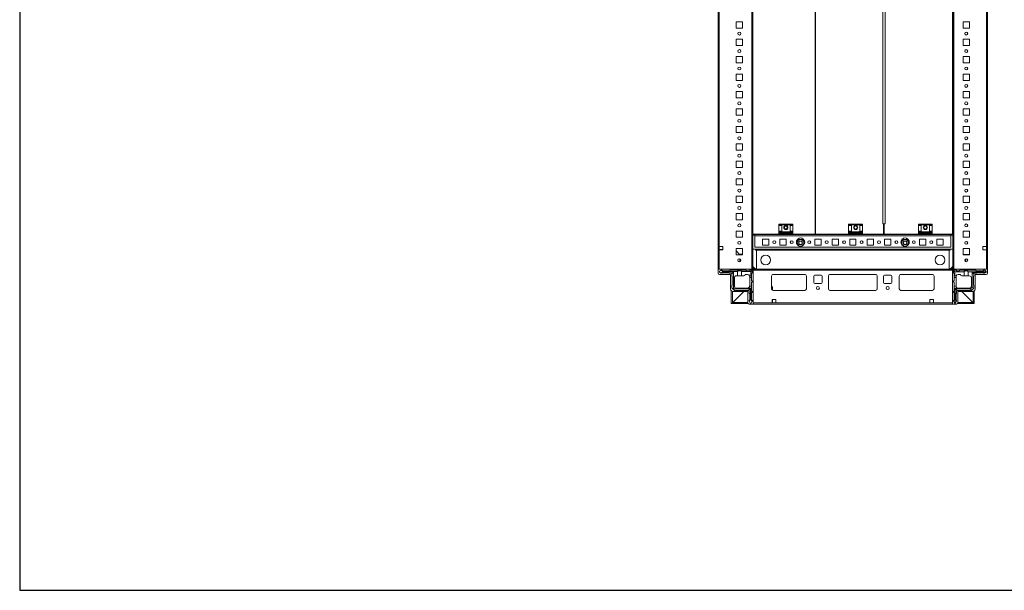
# Model space of a CAD drawing. Units: millimetres. Extents: x 6 to 11587, y -59 to 11568.
# Drawn here: x 6 to 1418, y -59 to 760 of the extents above; entities that cross this region are included whole.
import ezdxf

# ---------------------------------------------------------------- set-up
doc = ezdxf.new("R2010")
doc.units = ezdxf.units.MM

msp = doc.modelspace()

# ---------------------------------------------------------------- linework, layer by layer
at = {"color": 7, "linetype": 'Continuous', "lineweight": 15}
for p, q in [((1007.26, 1502.059), (1007.26, 402.059)), ((1055.66, 1502.059), (1055.66, 402.059)), ((1057.26, 402.059), (1057.26, 1502.059)), ((1343.76, 1502.059), (1343.76, 402.059)), ((1345.36, 402.059), (1345.36, 1502.059)), ((1393.76, 402.059), (1393.76, 1502.059)), ((1008.86, 434.559), (1008.86, 1469.559)), ((1392.16, 1469.559), (1392.16, 434.559)), ((1146.734, 452.059), (1146.734, 1452.059)), ((1146.76, 1452.059), (1146.76, 452.059)), ((1343.72, 452.059), (1343.72, 1452.059)), ((1243.736, 1437.059), (1243.736, 467.059)), ((1246.73, 467.059), (1246.73, 1437.059)), ((1033.26, 747.559), (1033.26, 756.559)), ((1033.26, 756.559), (1042.26, 756.559)), ((1042.26, 756.559), (1042.26, 747.559)), ((1358.76, 756.559), (1367.76, 756.559)), ((1358.76, 747.559), (1358.76, 756.559)), ((1367.76, 756.559), (1367.76, 747.559)), ((1042.26, 747.559), (1033.26, 747.559)), ((1367.76, 747.559), (1358.76, 747.559)), ((1033.26, 722.559), (1033.26, 731.559)), ((1033.26, 731.559), (1042.26, 731.559)), ((1042.26, 722.559), (1033.26, 722.559)), ((1042.26, 731.559), (1042.26, 722.559)), ((1358.76, 731.559), (1367.76, 731.559)), ((1358.76, 722.559), (1358.76, 731.559)), ((1367.76, 722.559), (1358.76, 722.559)), ((1367.76, 731.559), (1367.76, 722.559)), ((1033.26, 697.559), (1033.26, 706.559)), ((1033.26, 706.559), (1042.26, 706.559)), ((1042.26, 706.559), (1042.26, 697.559)), ((1358.76, 706.559), (1367.76, 706.559)), ((1358.76, 697.559), (1358.76, 706.559)), ((1367.76, 706.559), (1367.76, 697.559)), ((1042.26, 697.559), (1033.26, 697.559)), ((1367.76, 697.559), (1358.76, 697.559)), ((1033.26, 672.559), (1033.26, 681.559)), ((1033.26, 681.559), (1042.26, 681.559)), ((1042.26, 681.559), (1042.26, 672.559)), ((1358.76, 681.559), (1367.76, 681.559)), ((1358.76, 672.559), (1358.76, 681.559)), ((1367.76, 681.559), (1367.76, 672.559)), ((1042.26, 672.559), (1033.26, 672.559)), ((1367.76, 672.559), (1358.76, 672.559)), ((1033.26, 647.559), (1033.26, 656.559)), ((1033.26, 656.559), (1042.26, 656.559)), ((1042.26, 656.559), (1042.26, 647.559)), ((1358.76, 656.559), (1367.76, 656.559)), ((1358.76, 647.559), (1358.76, 656.559)), ((1367.76, 656.559), (1367.76, 647.559)), ((1042.26, 647.559), (1033.26, 647.559)), ((1367.76, 647.559), (1358.76, 647.559)), ((1033.26, 622.559), (1033.26, 631.559)), ((1033.26, 631.559), (1042.26, 631.559)), ((1042.26, 622.559), (1033.26, 622.559)), ((1042.26, 631.559), (1042.26, 622.559)), ((1358.76, 631.559), (1367.76, 631.559)), ((1358.76, 622.559), (1358.76, 631.559)), ((1367.76, 622.559), (1358.76, 622.559)), ((1367.76, 631.559), (1367.76, 622.559)), ((1033.26, 597.559), (1033.26, 606.559)), ((1033.26, 606.559), (1042.26, 606.559)), ((1042.26, 597.559), (1033.26, 597.559)), ((1042.26, 606.559), (1042.26, 597.559)), ((1358.76, 606.559), (1367.76, 606.559)), ((1358.76, 597.559), (1358.76, 606.559)), ((1367.76, 597.559), (1358.76, 597.559)), ((1367.76, 606.559), (1367.76, 597.559)), ((1033.26, 572.559), (1033.26, 581.559)), ((1033.26, 581.559), (1042.26, 581.559)), ((1042.26, 581.559), (1042.26, 572.559)), ((1358.76, 581.559), (1367.76, 581.559)), ((1358.76, 572.559), (1358.76, 581.559)), ((1367.76, 581.559), (1367.76, 572.559)), ((1042.26, 572.559), (1033.26, 572.559)), ((1367.76, 572.559), (1358.76, 572.559)), ((1033.26, 547.559), (1033.26, 556.559)), ((1033.26, 556.559), (1042.26, 556.559)), ((1042.26, 556.559), (1042.26, 547.559)), ((1358.76, 556.559), (1367.76, 556.559)), ((1358.76, 547.559), (1358.76, 556.559)), ((1367.76, 556.559), (1367.76, 547.559)), ((1042.26, 547.559), (1033.26, 547.559)), ((1367.76, 547.559), (1358.76, 547.559)), ((1033.26, 522.559), (1033.26, 531.559)), ((1033.26, 531.559), (1042.26, 531.559)), ((1042.26, 522.559), (1033.26, 522.559)), ((1042.26, 531.559), (1042.26, 522.559)), ((1358.76, 531.559), (1367.76, 531.559)), ((1358.76, 522.559), (1358.76, 531.559)), ((1367.76, 522.559), (1358.76, 522.559)), ((1367.76, 531.559), (1367.76, 522.559)), ((1033.26, 497.559), (1033.26, 506.559)), ((1033.26, 506.559), (1042.26, 506.559)), ((1042.26, 497.559), (1033.26, 497.559)), ((1042.26, 506.559), (1042.26, 497.559)), ((1358.76, 506.559), (1367.76, 506.559)), ((1358.76, 497.559), (1358.76, 506.559)), ((1367.76, 497.559), (1358.76, 497.559)), ((1367.76, 506.559), (1367.76, 497.559)), ((1033.26, 472.559), (1033.26, 481.559)), ((1033.26, 481.559), (1042.26, 481.559)), ((1042.26, 481.559), (1042.26, 472.559)), ((1358.76, 481.559), (1367.76, 481.559)), ((1358.76, 472.559), (1358.76, 481.559)), ((1367.76, 481.559), (1367.76, 472.559)), ((1042.26, 472.559), (1033.26, 472.559)), ((1114.51, 466.559), (1094.51, 466.559)), ((1094.51, 466.559), (1094.51, 465.559)), ((1114.51, 465.559), (1114.51, 466.559)), ((1214.51, 466.559), (1194.51, 466.559)), ((1194.51, 466.559), (1194.51, 465.559)), ((1214.51, 465.559), (1214.51, 466.559)), ((1243.736, 467.059), (1244.746, 467.059)), ((1244.739, 467.059), (1245.22, 467.059)), ((1244.746, 452.059), (1244.746, 467.059)), ((1245.22, 467.059), (1245.72, 467.059)), ((1245.72, 467.059), (1245.72, 452.059)), ((1245.72, 467.059), (1246.73, 467.059)), ((1314.51, 466.559), (1294.51, 466.559)), ((1294.51, 466.559), (1294.51, 465.559)), ((1314.51, 465.559), (1314.51, 466.559)), ((1367.76, 472.559), (1358.76, 472.559)), ((1033.26, 447.559), (1033.26, 456.559)), ((1033.26, 456.559), (1042.26, 456.559)), ((1042.26, 456.559), (1042.26, 447.559)), ((1057.26, 452.059), (1094.51, 452.059)), ((1060.76, 451.559), (1060.76, 452.059)), ((1062.26, 451.559), (1062.26, 452.059)), ((1094.51, 465.559), (1114.51, 465.559)), ((1094.51, 464.559), (1094.51, 465.559)), ((1094.51, 464.559), (1098.51, 464.559)), ((1094.51, 456.559), (1094.51, 464.559)), ((1098.51, 456.559), (1094.51, 456.559)), ((1094.51, 455.559), (1094.51, 456.559)), ((1094.51, 455.559), (1114.51, 455.559)), ((1094.51, 453.787), (1094.51, 455.559)), ((1114.51, 453.787), (1094.51, 453.787)), ((1094.51, 453.787), (1094.51, 452.838)), ((1094.51, 451.559), (1094.51, 452.838)), ((1094.51, 452.838), (1114.51, 452.838)), ((1098.51, 464.559), (1098.51, 456.559)), ((1110.51, 464.559), (1114.51, 464.559)), ((1110.51, 464.559), (1110.51, 456.559)), ((1114.51, 456.559), (1110.51, 456.559)), ((1114.51, 465.559), (1114.51, 464.559)), ((1114.51, 456.559), (1114.51, 464.559)), ((1114.51, 456.559), (1114.51, 455.559)), ((1114.51, 453.787), (1114.51, 455.559)), ((1114.51, 452.838), (1114.51, 453.787)), ((1114.51, 451.559), (1114.51, 452.838)), ((1114.51, 452.059), (1146.734, 452.059)), ((1146.76, 452.059), (1146.734, 452.059)), ((1146.76, 452.059), (1194.51, 452.059)), ((1194.51, 465.559), (1214.51, 465.559)), ((1194.51, 464.559), (1194.51, 465.559)), ((1194.51, 464.559), (1198.51, 464.559)), ((1194.51, 456.559), (1194.51, 464.559)), ((1198.51, 456.559), (1194.51, 456.559)), ((1194.51, 455.559), (1194.51, 456.559)), ((1194.51, 455.559), (1214.51, 455.559)), ((1194.51, 453.787), (1194.51, 455.559)), ((1214.51, 453.787), (1194.51, 453.787)), ((1194.51, 453.787), (1194.51, 452.838)), ((1194.51, 451.559), (1194.51, 452.838)), ((1194.51, 452.838), (1214.51, 452.838)), ((1198.51, 464.559), (1198.51, 456.559)), ((1210.51, 464.559), (1214.51, 464.559)), ((1210.51, 464.559), (1210.51, 456.559)), ((1214.51, 456.559), (1210.51, 456.559)), ((1214.51, 465.559), (1214.51, 464.559)), ((1214.51, 456.559), (1214.51, 464.559)), ((1214.51, 456.559), (1214.51, 455.559)), ((1214.51, 453.787), (1214.51, 455.559)), ((1214.51, 452.838), (1214.51, 453.787)), ((1214.51, 451.559), (1214.51, 452.838)), ((1214.51, 452.059), (1244.746, 452.059)), ((1244.746, 465.059), (1245.72, 465.059)), ((1245.72, 452.059), (1294.51, 452.059)), ((1294.51, 465.559), (1314.51, 465.559)), ((1294.51, 464.559), (1294.51, 465.559)), ((1294.51, 464.559), (1298.51, 464.559)), ((1294.51, 456.559), (1294.51, 464.559)), ((1298.51, 456.559), (1294.51, 456.559)), ((1294.51, 455.559), (1294.51, 456.559)), ((1294.51, 455.559), (1314.51, 455.559)), ((1294.51, 453.787), (1294.51, 455.559)), ((1314.51, 453.787), (1294.51, 453.787)), ((1294.51, 453.787), (1294.51, 452.838)), ((1294.51, 451.559), (1294.51, 452.838)), ((1294.51, 452.838), (1314.51, 452.838)), ((1298.51, 464.559), (1298.51, 456.559)), ((1310.51, 464.559), (1314.51, 464.559)), ((1310.51, 464.559), (1310.51, 456.559)), ((1314.51, 456.559), (1310.51, 456.559)), ((1314.51, 465.559), (1314.51, 464.559)), ((1314.51, 456.559), (1314.51, 464.559)), ((1314.51, 456.559), (1314.51, 455.559)), ((1314.51, 453.787), (1314.51, 455.559)), ((1314.51, 452.838), (1314.51, 453.787)), ((1314.51, 451.559), (1314.51, 452.838)), ((1314.51, 452.059), (1343.72, 452.059)), ((1338.76, 452.059), (1338.76, 451.559)), ((1340.26, 452.059), (1340.26, 451.559)), ((1358.76, 456.559), (1367.76, 456.559)), ((1358.76, 447.559), (1358.76, 456.559)), ((1367.76, 456.559), (1367.76, 447.559)), ((1042.26, 447.559), (1033.26, 447.559)), ((1060, 450.559), (1057.26, 450.559)), ((1060, 450.559), (1060, 449.549)), ((1060, 449.549), (1060.01, 449.549)), ((1094.51, 451.559), (1060.01, 451.559)), ((1060.01, 451.559), (1060.01, 449.549)), ((1060.01, 449.549), (1341.01, 449.549)), ((1060.01, 433.559), (1060.01, 449.549)), ((1071.01, 445.059), (1080.01, 445.059)), ((1071.01, 436.059), (1071.01, 445.059)), ((1080.01, 445.059), (1080.01, 436.059)), ((1094.51, 451.559), (1114.51, 451.559)), ((1096.01, 445.059), (1105.01, 445.059)), ((1096.01, 436.059), (1096.01, 445.059)), ((1105.01, 445.059), (1105.01, 436.059)), ((1194.51, 451.559), (1114.51, 451.559)), ((1121.01, 445.059), (1121.541, 445.059)), ((1121.01, 444.527), (1121.01, 445.059)), ((1122.574, 439.559), (1124.042, 442.101)), ((1124.042, 437.017), (1122.574, 439.559)), ((1124.042, 442.101), (1126.977, 442.101)), ((1126.977, 442.101), (1128.445, 439.559)), ((1128.445, 439.559), (1126.977, 437.017)), ((1129.478, 445.059), (1130.01, 445.059)), ((1130.01, 445.059), (1130.01, 444.527)), ((1146.01, 445.059), (1155.01, 445.059)), ((1146.01, 436.059), (1146.01, 445.059)), ((1155.01, 445.059), (1155.01, 436.059)), ((1171.01, 445.059), (1180.01, 445.059)), ((1171.01, 436.059), (1171.01, 445.059)), ((1180.01, 445.059), (1180.01, 436.059)), ((1194.51, 451.559), (1214.51, 451.559)), ((1196.01, 445.059), (1205.01, 445.059)), ((1196.01, 436.059), (1196.01, 445.059)), ((1205.01, 445.059), (1205.01, 436.059)), ((1294.51, 451.559), (1214.51, 451.559)), ((1221.01, 445.059), (1230.01, 445.059)), ((1221.01, 436.059), (1221.01, 445.059)), ((1230.01, 445.059), (1230.01, 436.059)), ((1246.01, 445.059), (1255.01, 445.059)), ((1246.01, 436.059), (1246.01, 445.059)), ((1255.01, 445.059), (1255.01, 436.059)), ((1271.01, 445.059), (1271.541, 445.059)), ((1271.01, 444.527), (1271.01, 445.059)), ((1272.574, 439.559), (1274.042, 442.101)), ((1274.042, 437.017), (1272.574, 439.559)), ((1274.042, 442.101), (1276.977, 442.101)), ((1276.977, 442.101), (1278.445, 439.559)), ((1278.445, 439.559), (1276.977, 437.017)), ((1279.478, 445.059), (1280.01, 445.059)), ((1280.01, 445.059), (1280.01, 444.527)), ((1294.51, 451.559), (1314.51, 451.559)), ((1296.01, 445.059), (1305.01, 445.059)), ((1296.01, 436.059), (1296.01, 445.059)), ((1305.01, 445.059), (1305.01, 436.059)), ((1341.01, 451.559), (1314.51, 451.559)), ((1321.01, 445.059), (1330.01, 445.059)), ((1321.01, 436.059), (1321.01, 445.059)), ((1330.01, 445.059), (1330.01, 436.059)), ((1341.01, 451.559), (1341.01, 449.549)), ((1341.01, 449.549), (1341.01, 433.559)), ((1341.02, 449.549), (1341.01, 449.549)), ((1341.02, 449.549), (1341.02, 450.559)), ((1343.76, 450.559), (1341.02, 450.559)), ((1367.76, 447.559), (1358.76, 447.559)), ((1008.86, 434.559), (1013.86, 434.559)), ((1008.86, 429.559), (1008.86, 434.559)), ((1008.86, 429.809), (1009.26, 429.809)), ((1008.86, 402.059), (1008.86, 429.559)), ((1013.86, 429.559), (1008.86, 429.559)), ((1009.26, 429.559), (1009.26, 429.809)), ((1009.26, 429.809), (1011.51, 429.809)), ((1011.51, 429.809), (1011.51, 429.559)), ((1011.51, 429.809), (1012.51, 429.809)), ((1012.51, 429.559), (1012.51, 429.809)), ((1012.51, 429.809), (1013.51, 429.809)), ((1013.51, 429.559), (1013.51, 429.809)), ((1013.51, 429.809), (1013.86, 429.809)), ((1013.86, 434.559), (1013.86, 429.559)), ((1033.26, 422.559), (1033.26, 431.559)), ((1033.26, 431.559), (1042.26, 431.559)), ((1033.26, 428), (1038.51, 422.575)), ((1042.26, 431.559), (1042.26, 422.559)), ((1057.26, 430.559), (1343.76, 430.559)), ((1341.01, 433.559), (1060.01, 433.559)), ((1060.76, 429.059), (1060.75, 429.059)), ((1060.76, 429.059), (1060.76, 430.559)), ((1062.26, 429.059), (1060.76, 429.059)), ((1062.26, 429.059), (1062.26, 430.559)), ((1338.76, 429.059), (1062.26, 429.059)), ((1062.26, 429.059), (1062.26, 429.049)), ((1062.26, 402.18), (1062.26, 429.059)), ((1338.76, 429.049), (1062.26, 429.049)), ((1062.26, 429.049), (1062.26, 402.18)), ((1080.01, 436.059), (1071.01, 436.059)), ((1105.01, 436.059), (1096.01, 436.059)), ((1121.01, 436.059), (1121.01, 436.59)), ((1121.541, 436.059), (1121.01, 436.059)), ((1126.977, 437.017), (1124.042, 437.017)), ((1130.01, 436.059), (1129.478, 436.059)), ((1130.01, 436.59), (1130.01, 436.059)), ((1155.01, 436.059), (1146.01, 436.059)), ((1180.01, 436.059), (1171.01, 436.059)), ((1205.01, 436.059), (1196.01, 436.059)), ((1230.01, 436.059), (1221.01, 436.059)), ((1255.01, 436.059), (1246.01, 436.059)), ((1271.01, 436.059), (1271.01, 436.59)), ((1271.541, 436.059), (1271.01, 436.059)), ((1276.977, 437.017), (1274.042, 437.017)), ((1280.01, 436.059), (1279.478, 436.059)), ((1280.01, 436.59), (1280.01, 436.059)), ((1305.01, 436.059), (1296.01, 436.059)), ((1330.01, 436.059), (1321.01, 436.059)), ((1338.76, 430.559), (1338.76, 429.059)), ((1338.76, 429.059), (1338.76, 429.049)), ((1338.76, 429.059), (1340.26, 429.059)), ((1338.76, 429.059), (1338.76, 402.18)), ((1338.76, 402.18), (1338.76, 429.049)), ((1340.26, 430.559), (1340.26, 429.059)), ((1340.26, 429.059), (1340.27, 429.059)), ((1358.76, 431.559), (1367.76, 431.559)), ((1358.76, 422.559), (1358.76, 431.559)), ((1367.76, 431.559), (1367.76, 422.559)), ((1387.16, 434.559), (1392.16, 434.559)), ((1387.16, 429.559), (1387.16, 434.559)), ((1392.16, 429.559), (1387.16, 429.559)), ((1392.16, 434.559), (1392.16, 429.559)), ((1392.16, 429.559), (1392.16, 402.059)), ((1042.26, 422.559), (1033.26, 422.559)), ((1037.848, 423.259), (1042.26, 423.259)), ((1038.51, 422.575), (1038.526, 422.559)), ((1038.51, 422.575), (1038.51, 422.559)), ((1038.51, 416.52), (1038.51, 412.597)), ((1039.51, 413.398), (1039.51, 415.72)), ((1358.76, 423.009), (1367.497, 423.009)), ((1358.76, 423.008), (1359.497, 423.008)), ((1367.76, 422.559), (1358.76, 422.559)), ((1359.497, 423.008), (1359.497, 422.559)), ((1359.497, 423.008), (1360.497, 423.008)), ((1360.497, 423.008), (1360.497, 422.559)), ((1360.497, 423.008), (1361.497, 423.008)), ((1361.497, 422.559), (1361.497, 423.008)), ((1361.497, 423.008), (1362.497, 423.008)), ((1361.497, 413.417), (1361.497, 415.7)), ((1362.497, 422.559), (1362.497, 423.008)), ((1362.497, 423.008), (1367.76, 423.008)), ((1362.497, 412.602), (1362.497, 416.515)), ((1367.497, 423.009), (1367.76, 423.009)), ((1055.01, 402.059), (1007.26, 402.059)), ((1007.26, 402.059), (1007.26, 396.309)), ((1008.86, 402.059), (1055.66, 402.059)), ((1011.215, 400.086), (1009.087, 398.809)), ((1009.087, 398.809), (1009.087, 397.309)), ((1009.087, 397.309), (1011.587, 396.309)), ((1011.587, 400.309), (1011.215, 400.086)), ((1014.087, 398.309), (1011.215, 400.086)), ((1012.587, 400.309), (1011.587, 400.309)), ((1011.587, 396.309), (1011.663, 396.309)), ((1011.663, 396.309), (1014.087, 397.809)), ((1011.663, 396.309), (1013.087, 396.309)), ((1012.587, 400.309), (1013.587, 399.309)), ((1013.587, 399.309), (1023.587, 399.309)), ((1022.587, 396.809), (1013.587, 396.809)), ((1035.087, 398.309), (1014.087, 398.309)), ((1014.087, 397.809), (1014.087, 398.309)), ((1014.087, 397.809), (1029.587, 397.809)), ((1026.087, 396.309), (1023.087, 396.309)), ((1023.587, 399.309), (1024.587, 400.309)), ((1024.587, 400.309), (1047.087, 400.309)), ((1027.087, 395.309), (1029.587, 397.809)), ((1029.587, 397.809), (1029.587, 374.809)), ((1035.087, 392.309), (1035.087, 398.309)), ((1054.087, 398.309), (1041.087, 398.309)), ((1041.087, 398.309), (1041.087, 392.309)), ((1047.087, 400.309), (1048.087, 399.309)), ((1048.087, 399.309), (1051.587, 399.309)), ((1051.587, 399.309), (1052.587, 400.309)), ((1052.587, 400.309), (1054.587, 400.309)), ((1055.648, 399.869), (1054.087, 398.309)), ((1054.087, 392.309), (1054.087, 398.309)), ((1057.51, 399.559), (1055.01, 402.059)), ((1056.087, 396.809), (1055.087, 395.809)), ((1055.087, 395.809), (1055.087, 392.309)), ((1055.66, 402.059), (1057.26, 402.059)), ((1056.087, 398.809), (1056.087, 396.809)), ((1343.51, 401.809), (1057.51, 401.809)), ((1057.51, 401.809), (1057.51, 400.209)), ((1057.51, 400.209), (1057.51, 353.409)), ((1057.51, 400.209), (1343.51, 400.209)), ((1057.51, 351.809), (1057.51, 399.559)), ((1063.51, 402.059), (1337.51, 402.059)), ((1343.51, 399.559), (1346.01, 402.059)), ((1343.51, 400.209), (1343.51, 401.809)), ((1343.51, 353.409), (1343.51, 400.209)), ((1343.51, 351.809), (1343.51, 399.559)), ((1343.76, 402.059), (1345.36, 402.059)), ((1345.01, 398.749), (1345.01, 396.749)), ((1346.01, 395.749), (1345.01, 396.749)), ((1345.36, 402.059), (1392.16, 402.059)), ((1347.01, 398.249), (1345.449, 399.809)), ((1346.01, 402.059), (1393.76, 402.059)), ((1346.01, 395.749), (1346.01, 392.249)), ((1348.51, 400.249), (1346.51, 400.249)), ((1360.01, 398.249), (1347.01, 398.249)), ((1347.01, 398.249), (1347.01, 392.249)), ((1348.51, 400.249), (1349.51, 399.249)), ((1353.01, 399.249), (1349.51, 399.249)), ((1353.01, 399.249), (1354.01, 400.249)), ((1376.51, 400.249), (1354.01, 400.249)), ((1360.01, 392.249), (1360.01, 398.249)), ((1366.01, 398.249), (1366.01, 392.249)), ((1392.01, 398.249), (1366.01, 398.249)), ((1371.51, 397.749), (1392.01, 397.749)), ((1371.51, 375.749), (1371.51, 397.749)), ((1371.51, 397.749), (1374.01, 395.249)), ((1375.01, 396.249), (1378.01, 396.249)), ((1376.51, 400.249), (1377.51, 399.249)), ((1387.51, 399.249), (1377.51, 399.249)), ((1378.51, 396.749), (1387.51, 396.749)), ((1387.51, 399.249), (1388.51, 400.249)), ((1389.51, 396.249), (1388.01, 396.249)), ((1388.51, 400.249), (1389.51, 400.249)), ((1392.01, 398.749), (1389.51, 400.249)), ((1389.51, 396.249), (1392.01, 397.249)), ((1392.01, 398.749), (1392.01, 398.249)), ((1392.01, 397.749), (1392.01, 398.249)), ((1392.01, 397.749), (1392.01, 397.249)), ((1393.76, 402.059), (1393.76, 396.309)), ((1009.26, 394.309), (1025.26, 394.309)), ((1025.26, 394.309), (1025.26, 373.309)), ((1027.087, 391.809), (1027.087, 395.309)), ((1027.587, 379.309), (1027.587, 391.309)), ((1030.587, 377.809), (1030.587, 389.309)), ((1035.087, 392.309), (1033.587, 392.309)), ((1041.087, 392.309), (1035.087, 392.309)), ((1041.087, 392.309), (1044.087, 392.309)), ((1049.587, 394.309), (1046.087, 394.309)), ((1052.416, 392.309), (1054.087, 392.309)), ((1052.587, 389.809), (1052.587, 391.309)), ((1055.087, 389.809), (1052.587, 389.809)), ((1052.587, 377.809), (1052.587, 389.809)), ((1055.087, 392.309), (1054.087, 392.309)), ((1055.087, 392.309), (1055.087, 389.809)), ((1055.087, 385.809), (1055.087, 389.809)), ((1056.087, 384.809), (1055.087, 385.809)), ((1055.087, 382.809), (1056.087, 383.809)), ((1055.087, 377.309), (1055.087, 382.809)), ((1056.087, 383.809), (1056.087, 384.809)), ((1084.01, 373.809), (1084.01, 391.809)), ((1086.51, 394.309), (1131.51, 394.309)), ((1134.01, 391.809), (1134.01, 373.809)), ((1144.51, 382.809), (1144.51, 391.809)), ((1146.01, 393.309), (1155.01, 393.309)), ((1155.01, 381.309), (1146.01, 381.309)), ((1156.51, 391.809), (1156.51, 382.809)), ((1165.51, 373.809), (1165.51, 391.809)), ((1168.01, 394.309), (1233.01, 394.309)), ((1235.51, 391.809), (1235.51, 373.809)), ((1244.51, 382.809), (1244.51, 391.809)), ((1246.01, 393.309), (1255.01, 393.309)), ((1255.01, 381.309), (1246.01, 381.309)), ((1256.51, 391.809), (1256.51, 382.809)), ((1267.01, 391.809), (1267.01, 373.809)), ((1314.51, 394.309), (1269.51, 394.309)), ((1317.01, 373.809), (1317.01, 391.809)), ((1346.01, 385.749), (1345.01, 384.749)), ((1345.01, 384.749), (1345.01, 383.749)), ((1345.01, 383.749), (1346.01, 382.749)), ((1347.01, 392.249), (1346.01, 392.249)), ((1346.01, 392.249), (1346.01, 389.749)), ((1348.51, 389.749), (1346.01, 389.749)), ((1346.01, 389.749), (1346.01, 385.749)), ((1346.01, 382.749), (1346.01, 377.249)), ((1348.681, 392.249), (1347.01, 392.249)), ((1348.51, 391.249), (1348.51, 389.749)), ((1348.51, 377.749), (1348.51, 389.749)), ((1351.51, 394.249), (1355.01, 394.249)), ((1360.01, 392.249), (1357.01, 392.249)), ((1366.01, 392.249), (1360.01, 392.249)), ((1367.51, 392.249), (1366.01, 392.249)), ((1370.51, 389.249), (1370.51, 377.749)), ((1373.51, 379.249), (1373.51, 391.249)), ((1374.01, 391.749), (1374.01, 395.249)), ((1391.76, 394.309), (1375.76, 394.309)), ((1375.76, 394.309), (1375.76, 373.309)), ((1026.26, 370.859), (1026.26, 352.559)), ((1027.087, 374.809), (1027.087, 378.809)), ((1027.819, 374.077), (1027.087, 374.809)), ((1027.76, 369.955), (1027.76, 352.559)), ((1027.77, 353.569), (1044.01, 369.809)), ((1029.587, 374.809), (1027.819, 374.077)), ((1027.819, 374.077), (1029.855, 372.041)), ((1044.01, 369.809), (1028.27, 354.069)), ((1028.76, 369.809), (1049.76, 369.809)), ((1029.587, 374.809), (1030.587, 373.809)), ((1029.855, 372.041), (1030.587, 373.809)), ((1030.587, 371.309), (1029.855, 372.041)), ((1030.587, 373.809), (1053.587, 373.809)), ((1030.587, 371.309), (1051.087, 371.309)), ((1033.587, 374.809), (1054.087, 374.809)), ((1049.76, 369.809), (1049.76, 353.809)), ((1051.087, 371.309), (1053.587, 373.809)), ((1052.087, 367.309), (1052.087, 370.309)), ((1052.545, 377.309), (1055.087, 377.309)), ((1053.587, 373.809), (1053.587, 358.309)), ((1054.087, 358.309), (1054.087, 374.809)), ((1054.087, 374.809), (1055.087, 374.809)), ((1055.087, 377.309), (1055.087, 374.809)), ((1055.087, 370.809), (1055.087, 374.809)), ((1055.087, 370.809), (1056.087, 369.809)), ((1056.087, 368.809), (1055.087, 367.809)), ((1055.087, 367.809), (1055.087, 357.809)), ((1056.087, 368.809), (1056.087, 369.809)), ((1084.01, 377.257), (1084.803, 376.49)), ((1085.26, 375.412), (1085.26, 371.644)), ((1131.733, 371.319), (1086.286, 371.319)), ((1131.51, 371.309), (1086.51, 371.309)), ((1233.233, 371.319), (1167.786, 371.319)), ((1233.01, 371.309), (1168.01, 371.309)), ((1314.733, 371.319), (1269.286, 371.319)), ((1269.51, 371.309), (1314.51, 371.309)), ((1345.01, 369.749), (1346.01, 370.749)), ((1345.01, 369.749), (1345.01, 368.749)), ((1346.01, 367.749), (1345.01, 368.749)), ((1346.01, 377.249), (1348.551, 377.249)), ((1346.01, 377.249), (1346.01, 374.749)), ((1346.01, 374.749), (1346.01, 370.749)), ((1346.01, 374.749), (1347.01, 374.749)), ((1346.01, 367.749), (1346.01, 357.749)), ((1347.01, 374.749), (1347.01, 353.249)), ((1351.01, 374.749), (1347.01, 374.749)), ((1347.51, 353.249), (1347.51, 373.749)), ((1350.01, 371.249), (1347.51, 373.749)), ((1347.51, 373.749), (1369.51, 373.749)), ((1349.01, 370.249), (1349.01, 367.249)), ((1350.01, 371.249), (1370.51, 371.249)), ((1351.01, 374.749), (1351.01, 374.79)), ((1372.26, 369.809), (1351.26, 369.809)), ((1351.26, 369.809), (1351.26, 353.809)), ((1367.51, 374.749), (1351.51, 374.749)), ((1372.75, 354.069), (1357.01, 369.809)), ((1357.01, 369.809), (1373.25, 353.569)), ((1369.51, 373.749), (1371.51, 375.749)), ((1369.51, 373.749), (1370.535, 371.274)), ((1370.535, 371.274), (1370.51, 371.249)), ((1370.535, 371.274), (1373.984, 374.723)), ((1371.51, 375.749), (1373.984, 374.723)), ((1373.26, 352.559), (1373.26, 369.955)), ((1374.01, 374.749), (1373.984, 374.723)), ((1374.01, 374.749), (1374.01, 378.749)), ((1374.76, 352.559), (1374.76, 370.859)), ((1027.764, 352.993), (1027.77, 353.569)), ((1028.26, 352.559), (1028.26, 354.059)), ((1028.26, 354.059), (1049.76, 354.059)), ((1053.587, 358.309), (1052.087, 355.885)), ((1052.087, 357.309), (1052.087, 355.885)), ((1052.087, 355.885), (1052.087, 355.809)), ((1052.087, 355.809), (1053.087, 353.309)), ((1052.587, 357.809), (1052.587, 366.809)), ((1053.087, 353.309), (1054.587, 353.309)), ((1054.087, 358.309), (1053.587, 358.309)), ((1055.864, 355.437), (1054.087, 358.309)), ((1054.587, 353.309), (1055.864, 355.437)), ((1055.087, 357.809), (1056.087, 356.809)), ((1055.864, 355.437), (1056.087, 355.809)), ((1056.087, 355.809), (1056.087, 356.809)), ((1085.01, 353.409), (1057.51, 353.409)), ((1085.01, 358.409), (1090.01, 358.409)), ((1085.01, 353.409), (1085.01, 358.409)), ((1085.26, 358.059), (1085.01, 358.059)), ((1085.01, 357.059), (1085.26, 357.059)), ((1085.01, 356.059), (1085.26, 356.059)), ((1085.26, 353.809), (1085.01, 353.809)), ((1090.01, 353.409), (1085.01, 353.409)), ((1085.26, 358.409), (1085.26, 358.059)), ((1085.26, 358.059), (1085.26, 357.059)), ((1085.26, 357.059), (1085.26, 356.059)), ((1085.26, 356.059), (1085.26, 353.809)), ((1085.26, 353.809), (1085.26, 353.409)), ((1090.01, 358.409), (1090.01, 353.409)), ((1311.01, 353.409), (1090.01, 353.409)), ((1311.01, 358.409), (1311.01, 353.409)), ((1316.01, 358.409), (1311.01, 358.409)), ((1311.01, 353.409), (1316.01, 353.409)), ((1316.01, 353.409), (1316.01, 358.409)), ((1343.51, 353.409), (1316.01, 353.409)), ((1345.01, 356.749), (1346.01, 357.749)), ((1345.01, 355.749), (1345.01, 356.749)), ((1345.01, 355.749), (1346.51, 353.249)), ((1347.01, 353.249), (1346.51, 353.249)), ((1347.01, 353.249), (1347.51, 353.249)), ((1347.51, 353.249), (1348.01, 353.249)), ((1349.01, 355.749), (1348.01, 353.249)), ((1348.51, 366.749), (1348.51, 357.749)), ((1349.01, 355.749), (1349.01, 357.249)), ((1351.26, 354.059), (1372.76, 354.059)), ((1372.76, 352.559), (1372.76, 354.059)), ((1373.25, 353.569), (1373.255, 352.993)), ((1026.26, 352.559), (1027.76, 352.559)), ((1050.198, 352.559), (1028.26, 352.559)), ((1051.76, 351.809), (1057.51, 351.809)), ((1057.51, 351.809), (1343.51, 351.809)), ((1349.26, 351.809), (1343.51, 351.809)), ((1372.76, 352.559), (1350.821, 352.559)), ((1374.76, 352.559), (1373.26, 352.559))]:
    msp.add_line(p, q, dxfattribs=at)
at = {"color": 8, "linetype": 'Continuous', "lineweight": 15}
for p, q in [((1060.75, 452.059), (1060.75, 451.559)), ((1340.27, 451.559), (1340.27, 452.059)), ((1060.75, 430.559), (1060.75, 429.059)), ((1340.27, 429.059), (1340.27, 430.559)), ((1367.497, 423.008), (1367.497, 423.009)), ((1063.51, 401.809), (1063.51, 402.059)), ((1337.51, 401.809), (1337.51, 402.059)), ((1085.81, 394.209), (1132.21, 394.209)), ((1167.31, 394.209), (1233.71, 394.209)), ((1268.81, 394.209), (1315.21, 394.209)), ((1027.77, 353.569), (1027.77, 369.952)), ((1373.25, 369.952), (1373.25, 353.569)), ((1028.27, 354.069), (1049.76, 354.069)), ((1351.26, 354.069), (1372.75, 354.069))]:
    msp.add_line(p, q, dxfattribs=at)
msp.add_lwpolyline([(5.62, -58.561), (11586.923, -58.561), (11586.923, 10915.116), (5.62, 10915.116)], close=True)
at = {"color": 7, "linetype": 'Continuous', "lineweight": 15}
for centre, radius in [((1037.76, 739.559), 2.1), ((1363.26, 739.559), 2.1), ((1037.76, 714.559), 2.1), ((1363.26, 714.559), 2.1), ((1037.76, 689.559), 2.1), ((1363.26, 689.559), 2.1), ((1037.76, 664.559), 2.1), ((1363.26, 664.559), 2.1), ((1037.76, 639.559), 2.1), ((1363.26, 639.559), 2.1), ((1037.76, 614.559), 2.1), ((1363.26, 614.559), 2.1), ((1037.76, 589.559), 2.1), ((1363.26, 589.559), 2.1), ((1037.76, 564.559), 2.1), ((1363.26, 564.559), 2.1), ((1037.76, 539.559), 2.1), ((1363.26, 539.559), 2.1), ((1037.76, 514.559), 2.1), ((1363.26, 514.559), 2.1), ((1037.76, 489.559), 2.1), ((1363.26, 489.559), 2.1), ((1037.76, 464.559), 2.1), ((1363.26, 464.559), 2.1), ((1104.51, 461.559), 3), ((1104.51, 461.559), 2.25), ((1204.51, 461.559), 3), ((1204.51, 461.559), 2.25), ((1304.51, 461.559), 3), ((1304.51, 461.559), 2.25), ((1037.76, 439.559), 2.1), ((1088.01, 440.559), 2.125), ((1113.01, 440.559), 2.125), ((1125.51, 439.559), 5), ((1138.01, 440.559), 2.125), ((1163.01, 440.559), 2.125), ((1188.01, 440.559), 2.125), ((1213.01, 440.559), 2.125), ((1238.01, 440.559), 2.125), ((1263.01, 440.559), 2.125), ((1275.51, 439.559), 5), ((1288.01, 440.559), 2.125), ((1313.01, 440.559), 2.125), ((1363.26, 439.559), 2.1), ((1037.76, 414.559), 2.1), ((1075.51, 415.059), 7), ((1325.51, 415.059), 7), ((1363.26, 414.559), 2.1), ((1150.51, 374.809), 2.125), ((1250.51, 374.809), 2.125)]:
    msp.add_circle(centre, radius, dxfattribs=at)
for centre, radius, start, end in [((1125.51, 440.559), 6, 138.590378, 221.409622), ((1125.51, 439.559), 4.7, 30, 210), ((1125.51, 439.559), 4.7, 210, 30), ((1125.51, 440.559), 6, 48.590378, 131.409622), ((1125.51, 439.559), 2.542, 150, 210), ((1125.51, 439.559), 2.542, 90, 150), ((1125.51, 439.559), 2.542, 210, 270), ((1125.51, 439.559), 2.542, 30, 90), ((1125.51, 439.559), 2.542, 270, 330), ((1125.51, 439.559), 2.542, 330, 30), ((1125.51, 440.559), 6, 318.590378, 41.409622), ((1275.51, 440.559), 6, 138.590378, 221.409622), ((1275.51, 439.559), 4.7, 150, 330), ((1275.51, 439.559), 4.7, 330, 150), ((1275.51, 440.559), 6, 48.590378, 131.409622), ((1275.51, 439.559), 2.542, 150, 210), ((1275.51, 439.559), 2.542, 90, 150), ((1275.51, 439.559), 2.542, 210, 270), ((1275.51, 439.559), 2.542, 30, 90), ((1275.51, 439.559), 2.542, 270, 330), ((1275.51, 439.559), 2.542, 330, 30), ((1275.51, 440.559), 6, 318.590378, 41.409622), ((1125.51, 440.559), 6, 228.590378, 311.409622), ((1275.51, 440.559), 6, 228.590378, 311.409622), ((1009.26, 396.309), 2, 180, 270), ((1013.587, 396.309), 0.5, 90, 180), ((1022.587, 396.309), 0.5, 0, 90), ((1026.087, 395.309), 1, 0, 90), ((1054.587, 398.809), 1.5, 45, 90), ((1054.587, 398.809), 1.5, 0, 45), ((1063.51, 408.559), 6.5, 195.942369, 270), ((1337.51, 408.559), 6.5, 270, 344.057631), ((1346.51, 398.749), 1.5, 135, 180), ((1346.51, 398.749), 1.5, 90, 135), ((1375.01, 395.249), 1, 90, 180), ((1378.51, 396.249), 0.5, 90, 180), ((1387.51, 396.249), 0.5, 0, 90), ((1391.76, 396.309), 2, 270, 0), ((1027.087, 391.309), 0.5, 0, 90), ((1033.587, 389.309), 3, 90, 180), ((1044.087, 394.309), 2, 270, 0), ((1049.587, 391.309), 3, 19.471221, 90), ((1049.587, 391.309), 3, 0, 19.471221), ((1086.51, 391.809), 2.5, 90, 180), ((1131.51, 391.809), 2.5, 0, 90), ((1146.01, 391.809), 1.5, 90, 180), ((1146.01, 382.809), 1.5, 180, 270), ((1155.01, 391.809), 1.5, 0, 90), ((1155.01, 382.809), 1.5, 270, 0), ((1168.01, 391.809), 2.5, 90, 180), ((1233.01, 391.809), 2.5, 0, 90), ((1246.01, 391.809), 1.5, 90, 180), ((1246.01, 382.809), 1.5, 180, 270), ((1255.01, 391.809), 1.5, 0, 90), ((1255.01, 382.809), 1.5, 270, 0), ((1269.51, 391.809), 2.5, 90, 180), ((1314.51, 391.809), 2.5, 0, 90), ((1351.51, 391.249), 3, 160.528779, 180), ((1351.51, 391.249), 3, 90, 160.528779), ((1357.01, 394.249), 2, 180, 270), ((1367.51, 389.249), 3, 0, 90), ((1374.01, 391.249), 0.5, 90, 180), ((1028.76, 373.309), 3.5, 180, 270), ((1027.087, 379.309), 0.5, 270, 0), ((1033.587, 377.809), 3, 180, 270), ((1049.587, 377.809), 3, 270, 350.405932), ((1051.087, 370.309), 1, 0, 90), ((1052.087, 366.809), 0.5, 0, 90), ((1049.587, 377.809), 3, 350.405932, 0), ((1086.51, 373.809), 2.5, 180, 270), ((1083.76, 375.412), 1.5, 0, 45.939191), ((1131.51, 373.809), 2.5, 270, 0), ((1168.01, 373.809), 2.5, 180, 270), ((1233.01, 373.809), 2.5, 270, 0), ((1269.51, 373.809), 2.5, 180, 270), ((1314.51, 373.809), 2.5, 270, 0), ((1351.51, 377.749), 3, 180, 189.594068), ((1349.01, 366.749), 0.5, 90, 180), ((1351.51, 377.749), 3, 189.594068, 260.405932), ((1350.01, 370.249), 1, 90, 180), ((1351.51, 377.749), 3, 260.405932, 270), ((1367.51, 377.749), 3, 270, 0), ((1372.26, 373.309), 3.5, 270, 0), ((1374.01, 379.249), 0.5, 180, 270), ((1028.253, 354.075), 0.0177, 291.451189, 338.548811), ((1051.76, 353.809), 2, 180, 270), ((1052.087, 357.809), 0.5, 270, 0), ((1349.01, 357.749), 0.5, 180, 270), ((1349.26, 353.809), 2, 270, 0), ((1372.766, 354.075), 0.0177, 201.451189, 248.548811)]:
    msp.add_arc(centre, radius, start, end, dxfattribs=at)
at = {"color": 8, "linetype": 'Continuous', "lineweight": 15}
for centre, start, end in [((1063.51, 408.559), 213.55731, 244.158067), ((1337.51, 408.559), 295.841933, 326.44269)]:
    msp.add_arc(centre, 7.5, start, end, dxfattribs=at)
at = {"color": 7, "linetype": 'Continuous', "lineweight": 15}
for centre in [(1038.087, 398.309), (1363.01, 398.249)]:
    msp.add_ellipse(centre, major_axis=(-3, 0), ratio=0.36397023, start_param=3.14159265, end_param=6.28318531, dxfattribs=at)

doc.saveas('drawing.dxf')
